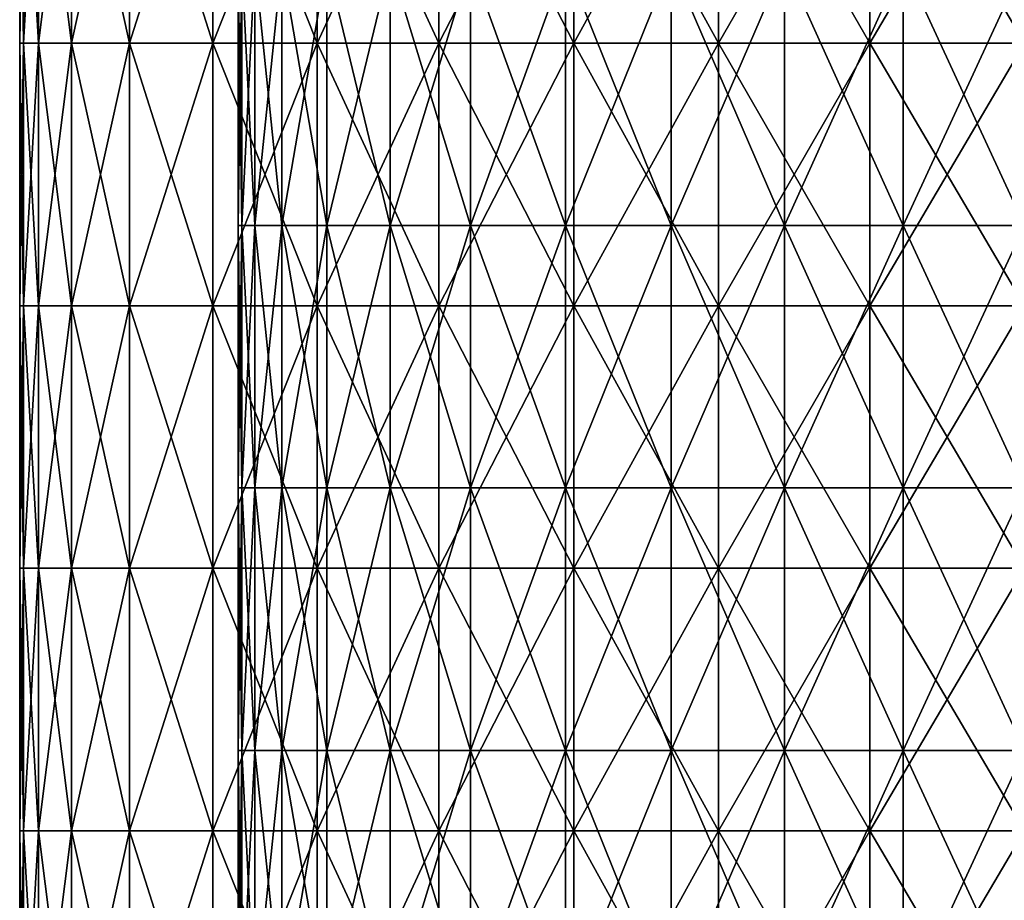
# Model space of a CAD drawing. Units: millimetres. Extents: x -69 to 69, y -134 to 25.
# Drawn here: x -11 to 0, y -95 to -85 of the extents above; entities that cross this region are included whole.
import ezdxf

# ---------------------------------------------------------------- set-up
doc = ezdxf.new("R2010")
doc.units = ezdxf.units.MM
doc.header["$LTSCALE"] = 41.718519
doc.layers.add('105', color=7, linetype='CONTINUOUS')
doc.layers.add('99', color=7, linetype='CONTINUOUS')

msp = doc.modelspace()

# ---------------------------------------------------------------- linework, layer by layer
at = {"layer": '105', "linetype": 'CONTINUOUS'}
for points in [[(-8.954, -84.176, 156.888), (-8.997, -84.176, 158.907), (-8.954, -87.179, 156.888), (-8.954, -84.176, 156.888)], [(-8.997, -84.176, 158.907), (-8.997, -84.176, 160.991), (-8.997, -87.179, 158.907), (-8.997, -84.176, 158.907)], [(-8.954, -87.179, 156.888), (-8.997, -84.176, 158.907), (-8.997, -87.179, 158.907), (-8.954, -87.179, 156.888)], [(-8.997, -84.176, 160.991), (-8.954, -84.176, 163.01), (-8.997, -87.179, 160.991), (-8.997, -84.176, 160.991)], [(-8.997, -87.179, 158.907), (-8.997, -84.176, 160.991), (-8.997, -87.179, 160.991), (-8.997, -87.179, 158.907)], [(-8.997, -87.179, 160.991), (-8.954, -84.176, 163.01), (-8.954, -87.179, 163.01), (-8.997, -87.179, 160.991)], [(-8.805, -84.176, 155.06), (-8.954, -84.176, 156.888), (-8.805, -87.179, 155.06), (-8.805, -84.176, 155.06)], [(-8.805, -87.179, 155.06), (-8.954, -84.176, 156.888), (-8.954, -87.179, 156.888), (-8.805, -87.179, 155.06)], [(-8.954, -84.176, 163.01), (-8.805, -84.176, 164.839), (-8.954, -87.179, 163.01), (-8.954, -84.176, 163.01)], [(-8.954, -87.179, 163.01), (-8.805, -84.176, 164.839), (-8.805, -87.179, 164.839), (-8.954, -87.179, 163.01)], [(-8.496, -84.176, 153.464), (-8.805, -84.176, 155.06), (-8.496, -87.179, 153.464), (-8.496, -84.176, 153.464)], [(-8.496, -87.179, 153.464), (-8.805, -84.176, 155.06), (-8.805, -87.179, 155.06), (-8.496, -87.179, 153.464)], [(-8.805, -84.176, 164.839), (-8.496, -84.176, 166.434), (-8.805, -87.179, 164.839), (-8.805, -84.176, 164.839)], [(-8.805, -87.179, 164.839), (-8.496, -84.176, 166.434), (-8.496, -87.179, 166.434), (-8.805, -87.179, 164.839)], [(-7.982, -84.176, 152.075), (-8.496, -84.176, 153.464), (-7.982, -87.179, 152.075), (-7.982, -84.176, 152.075)], [(-7.982, -87.179, 152.075), (-8.496, -84.176, 153.464), (-8.496, -87.179, 153.464), (-7.982, -87.179, 152.075)], [(-8.496, -84.176, 166.434), (-7.982, -84.176, 167.823), (-8.496, -87.179, 166.434), (-8.496, -84.176, 166.434)], [(-8.496, -87.179, 166.434), (-7.982, -84.176, 167.823), (-7.982, -87.179, 167.823), (-8.496, -87.179, 166.434)], [(-7.257, -84.176, 150.86), (-7.982, -84.176, 152.075), (-7.257, -87.179, 150.86), (-7.257, -84.176, 150.86)], [(-7.257, -87.179, 150.86), (-7.982, -84.176, 152.075), (-7.982, -87.179, 152.075), (-7.257, -87.179, 150.86)], [(-7.982, -84.176, 167.823), (-7.257, -84.176, 169.038), (-7.982, -87.179, 167.823), (-7.982, -84.176, 167.823)], [(-7.982, -87.179, 167.823), (-7.257, -84.176, 169.038), (-7.257, -87.179, 169.038), (-7.982, -87.179, 167.823)], [(-6.337, -84.176, 149.788), (-7.257, -84.176, 150.86), (-6.337, -87.179, 149.788), (-6.337, -84.176, 149.788)], [(-6.337, -87.179, 149.788), (-7.257, -84.176, 150.86), (-7.257, -87.179, 150.86), (-6.337, -87.179, 149.788)], [(-7.257, -84.176, 169.038), (-6.337, -84.176, 170.111), (-7.257, -87.179, 169.038), (-7.257, -84.176, 169.038)], [(-7.257, -87.179, 169.038), (-6.337, -84.176, 170.111), (-6.337, -87.179, 170.111), (-7.257, -87.179, 169.038)], [(-5.252, -84.176, 148.871), (-6.337, -84.176, 149.788), (-5.252, -87.179, 148.871), (-5.252, -84.176, 148.871)], [(-5.252, -87.179, 148.871), (-6.337, -84.176, 149.788), (-6.337, -87.179, 149.788), (-5.252, -87.179, 148.871)], [(-6.337, -84.176, 170.111), (-5.252, -84.176, 171.027), (-6.337, -87.179, 170.111), (-6.337, -84.176, 170.111)], [(-6.337, -87.179, 170.111), (-5.252, -84.176, 171.027), (-5.252, -87.179, 171.027), (-6.337, -87.179, 170.111)], [(-4.044, -84.176, 148.145), (-5.252, -84.176, 148.871), (-4.044, -87.179, 148.145), (-4.044, -84.176, 148.145)], [(-4.044, -87.179, 148.145), (-5.252, -84.176, 148.871), (-5.252, -87.179, 148.871), (-4.044, -87.179, 148.145)], [(-5.252, -84.176, 171.027), (-4.044, -84.176, 171.753), (-5.252, -87.179, 171.027), (-5.252, -84.176, 171.027)], [(-5.252, -87.179, 171.027), (-4.044, -84.176, 171.753), (-4.044, -87.179, 171.753), (-5.252, -87.179, 171.027)], [(-2.744, -84.176, 147.623), (-4.044, -84.176, 148.145), (-2.744, -87.179, 147.623), (-2.744, -84.176, 147.623)], [(-2.744, -87.179, 147.623), (-4.044, -84.176, 148.145), (-4.044, -87.179, 148.145), (-2.744, -87.179, 147.623)], [(-4.044, -84.176, 171.753), (-2.744, -84.176, 172.276), (-4.044, -87.179, 171.753), (-4.044, -84.176, 171.753)], [(-4.044, -87.179, 171.753), (-2.744, -84.176, 172.276), (-2.744, -87.179, 172.276), (-4.044, -87.179, 171.753)], [(-1.386, -84.176, 147.306), (-2.744, -84.176, 147.623), (-1.386, -87.179, 147.306), (-1.386, -84.176, 147.306)], [(-1.386, -87.179, 147.306), (-2.744, -84.176, 147.623), (-2.744, -87.179, 147.623), (-1.386, -87.179, 147.306)], [(-2.744, -84.176, 172.276), (-1.386, -84.176, 172.592), (-2.744, -87.179, 172.276), (-2.744, -84.176, 172.276)], [(-2.744, -87.179, 172.276), (-1.386, -84.176, 172.592), (-1.386, -87.179, 172.592), (-2.744, -87.179, 172.276)], [(-1.386, -84.176, 172.592), (0, -84.176, 172.698), (-1.386, -87.179, 172.592), (-1.386, -84.176, 172.592)], [(0, -84.176, 172.698), (0, -87.179, 172.698), (-1.386, -87.179, 172.592), (0, -84.176, 172.698)], [(0, -84.176, 147.2), (-1.386, -84.176, 147.306), (0, -87.179, 147.2), (0, -84.176, 147.2)], [(0, -87.179, 147.2), (-1.386, -84.176, 147.306), (-1.386, -87.179, 147.306), (0, -87.179, 147.2)], [(-8.954, -87.179, 156.888), (-8.997, -87.179, 158.907), (-8.954, -90.182, 156.888), (-8.954, -87.179, 156.888)], [(-8.997, -87.179, 158.907), (-8.997, -87.179, 160.991), (-8.997, -90.182, 158.907), (-8.997, -87.179, 158.907)], [(-8.954, -90.182, 156.888), (-8.997, -87.179, 158.907), (-8.997, -90.182, 158.907), (-8.954, -90.182, 156.888)], [(-8.997, -87.179, 160.991), (-8.954, -87.179, 163.01), (-8.997, -90.182, 160.991), (-8.997, -87.179, 160.991)], [(-8.997, -90.182, 158.907), (-8.997, -87.179, 160.991), (-8.997, -90.182, 160.991), (-8.997, -90.182, 158.907)], [(-8.997, -90.182, 160.991), (-8.954, -87.179, 163.01), (-8.954, -90.182, 163.01), (-8.997, -90.182, 160.991)], [(-8.805, -87.179, 155.06), (-8.954, -87.179, 156.888), (-8.805, -90.182, 155.06), (-8.805, -87.179, 155.06)], [(-8.805, -90.182, 155.06), (-8.954, -87.179, 156.888), (-8.954, -90.182, 156.888), (-8.805, -90.182, 155.06)], [(-8.954, -87.179, 163.01), (-8.805, -87.179, 164.839), (-8.954, -90.182, 163.01), (-8.954, -87.179, 163.01)], [(-8.954, -90.182, 163.01), (-8.805, -87.179, 164.839), (-8.805, -90.182, 164.839), (-8.954, -90.182, 163.01)], [(-8.496, -87.179, 153.464), (-8.805, -87.179, 155.06), (-8.496, -90.182, 153.464), (-8.496, -87.179, 153.464)], [(-8.496, -90.182, 153.464), (-8.805, -87.179, 155.06), (-8.805, -90.182, 155.06), (-8.496, -90.182, 153.464)], [(-8.805, -87.179, 164.839), (-8.496, -87.179, 166.434), (-8.805, -90.182, 164.839), (-8.805, -87.179, 164.839)], [(-8.805, -90.182, 164.839), (-8.496, -87.179, 166.434), (-8.496, -90.182, 166.434), (-8.805, -90.182, 164.839)], [(-7.982, -87.179, 152.075), (-8.496, -87.179, 153.464), (-7.982, -90.182, 152.075), (-7.982, -87.179, 152.075)], [(-7.982, -90.182, 152.075), (-8.496, -87.179, 153.464), (-8.496, -90.182, 153.464), (-7.982, -90.182, 152.075)], [(-8.496, -87.179, 166.434), (-7.982, -87.179, 167.823), (-8.496, -90.182, 166.434), (-8.496, -87.179, 166.434)], [(-8.496, -90.182, 166.434), (-7.982, -87.179, 167.823), (-7.982, -90.182, 167.823), (-8.496, -90.182, 166.434)], [(-7.257, -87.179, 150.86), (-7.982, -87.179, 152.075), (-7.257, -90.182, 150.86), (-7.257, -87.179, 150.86)], [(-7.257, -90.182, 150.86), (-7.982, -87.179, 152.075), (-7.982, -90.182, 152.075), (-7.257, -90.182, 150.86)], [(-7.982, -87.179, 167.823), (-7.257, -87.179, 169.038), (-7.982, -90.182, 167.823), (-7.982, -87.179, 167.823)], [(-7.982, -90.182, 167.823), (-7.257, -87.179, 169.038), (-7.257, -90.182, 169.038), (-7.982, -90.182, 167.823)], [(-6.337, -87.179, 149.788), (-7.257, -87.179, 150.86), (-6.337, -90.182, 149.787), (-6.337, -87.179, 149.788)], [(-6.337, -90.182, 149.787), (-7.257, -87.179, 150.86), (-7.257, -90.182, 150.86), (-6.337, -90.182, 149.787)], [(-7.257, -87.179, 169.038), (-6.337, -87.179, 170.111), (-7.257, -90.182, 169.038), (-7.257, -87.179, 169.038)], [(-7.257, -90.182, 169.038), (-6.337, -87.179, 170.111), (-6.337, -90.182, 170.111), (-7.257, -90.182, 169.038)], [(-5.252, -87.179, 148.871), (-6.337, -87.179, 149.788), (-5.252, -90.182, 148.871), (-5.252, -87.179, 148.871)], [(-5.252, -90.182, 148.871), (-6.337, -87.179, 149.788), (-6.337, -90.182, 149.787), (-5.252, -90.182, 148.871)], [(-6.337, -87.179, 170.111), (-5.252, -87.179, 171.027), (-6.337, -90.182, 170.111), (-6.337, -87.179, 170.111)], [(-6.337, -90.182, 170.111), (-5.252, -87.179, 171.027), (-5.252, -90.182, 171.027), (-6.337, -90.182, 170.111)], [(-4.044, -87.179, 148.145), (-5.252, -87.179, 148.871), (-4.044, -90.182, 148.145), (-4.044, -87.179, 148.145)], [(-4.044, -90.182, 148.145), (-5.252, -87.179, 148.871), (-5.252, -90.182, 148.871), (-4.044, -90.182, 148.145)], [(-5.252, -87.179, 171.027), (-4.044, -87.179, 171.753), (-5.252, -90.182, 171.027), (-5.252, -87.179, 171.027)], [(-5.252, -90.182, 171.027), (-4.044, -87.179, 171.753), (-4.044, -90.182, 171.753), (-5.252, -90.182, 171.027)], [(-2.744, -87.179, 147.623), (-4.044, -87.179, 148.145), (-2.744, -90.182, 147.623), (-2.744, -87.179, 147.623)], [(-2.744, -90.182, 147.623), (-4.044, -87.179, 148.145), (-4.044, -90.182, 148.145), (-2.744, -90.182, 147.623)], [(-4.044, -87.179, 171.753), (-2.744, -87.179, 172.276), (-4.044, -90.182, 171.753), (-4.044, -87.179, 171.753)], [(-4.044, -90.182, 171.753), (-2.744, -87.179, 172.276), (-2.744, -90.182, 172.276), (-4.044, -90.182, 171.753)], [(-1.386, -87.179, 147.306), (-2.744, -87.179, 147.623), (-1.386, -90.182, 147.306), (-1.386, -87.179, 147.306)], [(-1.386, -90.182, 147.306), (-2.744, -87.179, 147.623), (-2.744, -90.182, 147.623), (-1.386, -90.182, 147.306)], [(-2.744, -87.179, 172.276), (-1.386, -87.179, 172.592), (-2.744, -90.182, 172.276), (-2.744, -87.179, 172.276)], [(-2.744, -90.182, 172.276), (-1.386, -87.179, 172.592), (-1.386, -90.182, 172.592), (-2.744, -90.182, 172.276)], [(-1.386, -87.179, 172.592), (0, -87.179, 172.698), (-1.386, -90.182, 172.592), (-1.386, -87.179, 172.592)], [(0, -87.179, 172.698), (0, -90.182, 172.698), (-1.386, -90.182, 172.592), (0, -87.179, 172.698)], [(0, -87.179, 147.2), (-1.386, -87.179, 147.306), (0, -90.182, 147.2), (0, -87.179, 147.2)], [(0, -90.182, 147.2), (-1.386, -87.179, 147.306), (-1.386, -90.182, 147.306), (0, -90.182, 147.2)], [(-8.954, -90.182, 156.888), (-8.997, -90.182, 158.907), (-8.954, -93.185, 156.888), (-8.954, -90.182, 156.888)], [(-8.997, -90.182, 158.907), (-8.997, -90.182, 160.991), (-8.997, -93.185, 158.907), (-8.997, -90.182, 158.907)], [(-8.954, -93.185, 156.888), (-8.997, -90.182, 158.907), (-8.997, -93.185, 158.907), (-8.954, -93.185, 156.888)], [(-8.997, -90.182, 160.991), (-8.954, -90.182, 163.01), (-8.997, -93.185, 160.991), (-8.997, -90.182, 160.991)], [(-8.997, -93.185, 158.907), (-8.997, -90.182, 160.991), (-8.997, -93.185, 160.991), (-8.997, -93.185, 158.907)], [(-8.997, -93.185, 160.991), (-8.954, -90.182, 163.01), (-8.954, -93.185, 163.01), (-8.997, -93.185, 160.991)], [(-8.805, -90.182, 155.06), (-8.954, -90.182, 156.888), (-8.805, -93.185, 155.06), (-8.805, -90.182, 155.06)], [(-8.805, -93.185, 155.06), (-8.954, -90.182, 156.888), (-8.954, -93.185, 156.888), (-8.805, -93.185, 155.06)], [(-8.954, -90.182, 163.01), (-8.805, -90.182, 164.839), (-8.954, -93.185, 163.01), (-8.954, -90.182, 163.01)], [(-8.954, -93.185, 163.01), (-8.805, -90.182, 164.839), (-8.805, -93.185, 164.838), (-8.954, -93.185, 163.01)], [(-8.496, -90.182, 153.464), (-8.805, -90.182, 155.06), (-8.496, -93.185, 153.464), (-8.496, -90.182, 153.464)], [(-8.496, -93.185, 153.464), (-8.805, -90.182, 155.06), (-8.805, -93.185, 155.06), (-8.496, -93.185, 153.464)], [(-8.805, -90.182, 164.839), (-8.496, -90.182, 166.434), (-8.805, -93.185, 164.838), (-8.805, -90.182, 164.839)], [(-8.805, -93.185, 164.838), (-8.496, -90.182, 166.434), (-8.496, -93.185, 166.434), (-8.805, -93.185, 164.838)], [(-7.982, -90.182, 152.075), (-8.496, -90.182, 153.464), (-7.982, -93.185, 152.075), (-7.982, -90.182, 152.075)], [(-7.982, -93.185, 152.075), (-8.496, -90.182, 153.464), (-8.496, -93.185, 153.464), (-7.982, -93.185, 152.075)], [(-8.496, -90.182, 166.434), (-7.982, -90.182, 167.823), (-8.496, -93.185, 166.434), (-8.496, -90.182, 166.434)], [(-8.496, -93.185, 166.434), (-7.982, -90.182, 167.823), (-7.982, -93.185, 167.823), (-8.496, -93.185, 166.434)], [(-7.257, -90.182, 150.86), (-7.982, -90.182, 152.075), (-7.257, -93.185, 150.86), (-7.257, -90.182, 150.86)], [(-7.257, -93.185, 150.86), (-7.982, -90.182, 152.075), (-7.982, -93.185, 152.075), (-7.257, -93.185, 150.86)], [(-7.982, -90.182, 167.823), (-7.257, -90.182, 169.038), (-7.982, -93.185, 167.823), (-7.982, -90.182, 167.823)], [(-7.982, -93.185, 167.823), (-7.257, -90.182, 169.038), (-7.257, -93.185, 169.038), (-7.982, -93.185, 167.823)], [(-6.337, -90.182, 149.787), (-7.257, -90.182, 150.86), (-6.337, -93.185, 149.787), (-6.337, -90.182, 149.787)], [(-6.337, -93.185, 149.787), (-7.257, -90.182, 150.86), (-7.257, -93.185, 150.86), (-6.337, -93.185, 149.787)], [(-7.257, -90.182, 169.038), (-6.337, -90.182, 170.111), (-7.257, -93.185, 169.038), (-7.257, -90.182, 169.038)], [(-7.257, -93.185, 169.038), (-6.337, -90.182, 170.111), (-6.337, -93.185, 170.111), (-7.257, -93.185, 169.038)], [(-5.252, -90.182, 148.871), (-6.337, -90.182, 149.787), (-5.252, -93.185, 148.871), (-5.252, -90.182, 148.871)], [(-5.252, -93.185, 148.871), (-6.337, -90.182, 149.787), (-6.337, -93.185, 149.787), (-5.252, -93.185, 148.871)], [(-6.337, -90.182, 170.111), (-5.252, -90.182, 171.027), (-6.337, -93.185, 170.111), (-6.337, -90.182, 170.111)], [(-6.337, -93.185, 170.111), (-5.252, -90.182, 171.027), (-5.252, -93.185, 171.027), (-6.337, -93.185, 170.111)], [(-4.044, -90.182, 148.145), (-5.252, -90.182, 148.871), (-4.044, -93.185, 148.145), (-4.044, -90.182, 148.145)], [(-4.044, -93.185, 148.145), (-5.252, -90.182, 148.871), (-5.252, -93.185, 148.871), (-4.044, -93.185, 148.145)], [(-5.252, -90.182, 171.027), (-4.044, -90.182, 171.753), (-5.252, -93.185, 171.027), (-5.252, -90.182, 171.027)], [(-5.252, -93.185, 171.027), (-4.044, -90.182, 171.753), (-4.044, -93.185, 171.753), (-5.252, -93.185, 171.027)], [(-2.744, -90.182, 147.623), (-4.044, -90.182, 148.145), (-2.744, -93.185, 147.622), (-2.744, -90.182, 147.623)], [(-2.744, -93.185, 147.622), (-4.044, -90.182, 148.145), (-4.044, -93.185, 148.145), (-2.744, -93.185, 147.622)], [(-4.044, -90.182, 171.753), (-2.744, -90.182, 172.276), (-4.044, -93.185, 171.753), (-4.044, -90.182, 171.753)], [(-4.044, -93.185, 171.753), (-2.744, -90.182, 172.276), (-2.744, -93.185, 172.276), (-4.044, -93.185, 171.753)], [(-1.386, -90.182, 147.306), (-2.744, -90.182, 147.623), (-1.386, -93.185, 147.306), (-1.386, -90.182, 147.306)], [(-1.386, -93.185, 147.306), (-2.744, -90.182, 147.623), (-2.744, -93.185, 147.622), (-1.386, -93.185, 147.306)], [(-2.744, -90.182, 172.276), (-1.386, -90.182, 172.592), (-2.744, -93.185, 172.276), (-2.744, -90.182, 172.276)], [(-2.744, -93.185, 172.276), (-1.386, -90.182, 172.592), (-1.386, -93.185, 172.592), (-2.744, -93.185, 172.276)], [(-1.386, -90.182, 172.592), (0, -90.182, 172.698), (-1.386, -93.185, 172.592), (-1.386, -90.182, 172.592)], [(0, -90.182, 172.698), (0, -93.185, 172.698), (-1.386, -93.185, 172.592), (0, -90.182, 172.698)], [(0, -90.182, 147.2), (-1.386, -90.182, 147.306), (0, -93.185, 147.2), (0, -90.182, 147.2)], [(0, -93.185, 147.2), (-1.386, -90.182, 147.306), (-1.386, -93.185, 147.306), (0, -93.185, 147.2)], [(-8.954, -93.185, 156.888), (-8.997, -93.185, 158.907), (-8.954, -96.188, 156.888), (-8.954, -93.185, 156.888)], [(-8.997, -93.185, 158.907), (-8.997, -93.185, 160.991), (-8.997, -96.188, 158.907), (-8.997, -93.185, 158.907)], [(-8.954, -96.188, 156.888), (-8.997, -93.185, 158.907), (-8.997, -96.188, 158.907), (-8.954, -96.188, 156.888)], [(-8.997, -93.185, 160.991), (-8.954, -93.185, 163.01), (-8.997, -96.188, 160.991), (-8.997, -93.185, 160.991)], [(-8.997, -96.188, 158.907), (-8.997, -93.185, 160.991), (-8.997, -96.188, 160.991), (-8.997, -96.188, 158.907)], [(-8.997, -96.188, 160.991), (-8.954, -93.185, 163.01), (-8.954, -96.188, 163.01), (-8.997, -96.188, 160.991)], [(-8.805, -93.185, 155.06), (-8.954, -93.185, 156.888), (-8.805, -96.188, 155.06), (-8.805, -93.185, 155.06)], [(-8.805, -96.188, 155.06), (-8.954, -93.185, 156.888), (-8.954, -96.188, 156.888), (-8.805, -96.188, 155.06)], [(-8.954, -93.185, 163.01), (-8.805, -93.185, 164.838), (-8.954, -96.188, 163.01), (-8.954, -93.185, 163.01)], [(-8.954, -96.188, 163.01), (-8.805, -93.185, 164.838), (-8.805, -96.188, 164.838), (-8.954, -96.188, 163.01)], [(-8.496, -93.185, 153.464), (-8.805, -93.185, 155.06), (-8.496, -96.188, 153.464), (-8.496, -93.185, 153.464)], [(-8.496, -96.188, 153.464), (-8.805, -93.185, 155.06), (-8.805, -96.188, 155.06), (-8.496, -96.188, 153.464)], [(-8.805, -93.185, 164.838), (-8.496, -93.185, 166.434), (-8.805, -96.188, 164.838), (-8.805, -93.185, 164.838)], [(-8.805, -96.188, 164.838), (-8.496, -93.185, 166.434), (-8.496, -96.188, 166.434), (-8.805, -96.188, 164.838)], [(-7.982, -93.185, 152.075), (-8.496, -93.185, 153.464), (-7.982, -96.188, 152.075), (-7.982, -93.185, 152.075)], [(-7.982, -96.188, 152.075), (-8.496, -93.185, 153.464), (-8.496, -96.188, 153.464), (-7.982, -96.188, 152.075)], [(-8.496, -93.185, 166.434), (-7.982, -93.185, 167.823), (-8.496, -96.188, 166.434), (-8.496, -93.185, 166.434)], [(-8.496, -96.188, 166.434), (-7.982, -93.185, 167.823), (-7.982, -96.188, 167.823), (-8.496, -96.188, 166.434)], [(-7.257, -93.185, 150.86), (-7.982, -93.185, 152.075), (-7.257, -96.188, 150.86), (-7.257, -93.185, 150.86)], [(-7.257, -96.188, 150.86), (-7.982, -93.185, 152.075), (-7.982, -96.188, 152.075), (-7.257, -96.188, 150.86)], [(-7.982, -93.185, 167.823), (-7.257, -93.185, 169.038), (-7.982, -96.188, 167.823), (-7.982, -93.185, 167.823)], [(-7.982, -96.188, 167.823), (-7.257, -93.185, 169.038), (-7.257, -96.188, 169.038), (-7.982, -96.188, 167.823)], [(-6.337, -93.185, 149.787), (-7.257, -93.185, 150.86), (-6.337, -96.188, 149.787), (-6.337, -93.185, 149.787)], [(-6.337, -96.188, 149.787), (-7.257, -93.185, 150.86), (-7.257, -96.188, 150.86), (-6.337, -96.188, 149.787)], [(-7.257, -93.185, 169.038), (-6.337, -93.185, 170.111), (-7.257, -96.188, 169.038), (-7.257, -93.185, 169.038)], [(-7.257, -96.188, 169.038), (-6.337, -93.185, 170.111), (-6.337, -96.188, 170.111), (-7.257, -96.188, 169.038)], [(-5.252, -93.185, 148.871), (-6.337, -93.185, 149.787), (-5.252, -96.188, 148.871), (-5.252, -93.185, 148.871)], [(-5.252, -96.188, 148.871), (-6.337, -93.185, 149.787), (-6.337, -96.188, 149.787), (-5.252, -96.188, 148.871)], [(-6.337, -93.185, 170.111), (-5.252, -93.185, 171.027), (-6.337, -96.188, 170.111), (-6.337, -93.185, 170.111)], [(-6.337, -96.188, 170.111), (-5.252, -93.185, 171.027), (-5.252, -96.188, 171.027), (-6.337, -96.188, 170.111)], [(-4.044, -93.185, 148.145), (-5.252, -93.185, 148.871), (-4.044, -96.188, 148.145), (-4.044, -93.185, 148.145)], [(-4.044, -96.188, 148.145), (-5.252, -93.185, 148.871), (-5.252, -96.188, 148.871), (-4.044, -96.188, 148.145)], [(-5.252, -93.185, 171.027), (-4.044, -93.185, 171.753), (-5.252, -96.188, 171.027), (-5.252, -93.185, 171.027)], [(-5.252, -96.188, 171.027), (-4.044, -93.185, 171.753), (-4.044, -96.188, 171.753), (-5.252, -96.188, 171.027)], [(-2.744, -93.185, 147.622), (-4.044, -93.185, 148.145), (-2.744, -96.188, 147.622), (-2.744, -93.185, 147.622)], [(-2.744, -96.188, 147.622), (-4.044, -93.185, 148.145), (-4.044, -96.188, 148.145), (-2.744, -96.188, 147.622)], [(-4.044, -93.185, 171.753), (-2.744, -93.185, 172.276), (-4.044, -96.188, 171.753), (-4.044, -93.185, 171.753)], [(-4.044, -96.188, 171.753), (-2.744, -93.185, 172.276), (-2.744, -96.188, 172.276), (-4.044, -96.188, 171.753)], [(-1.386, -93.185, 147.306), (-2.744, -93.185, 147.622), (-1.386, -96.188, 147.306), (-1.386, -93.185, 147.306)], [(-1.386, -96.188, 147.306), (-2.744, -93.185, 147.622), (-2.744, -96.188, 147.622), (-1.386, -96.188, 147.306)], [(-2.744, -93.185, 172.276), (-1.386, -93.185, 172.592), (-2.744, -96.188, 172.276), (-2.744, -93.185, 172.276)], [(-2.744, -96.188, 172.276), (-1.386, -93.185, 172.592), (-1.386, -96.188, 172.592), (-2.744, -96.188, 172.276)], [(-1.386, -93.185, 172.592), (0, -93.185, 172.698), (-1.386, -96.188, 172.592), (-1.386, -93.185, 172.592)], [(0, -93.185, 172.698), (0, -96.188, 172.698), (-1.386, -96.188, 172.592), (0, -93.185, 172.698)], [(0, -93.185, 147.2), (-1.386, -93.185, 147.306), (0, -96.188, 147.2), (0, -93.185, 147.2)], [(0, -96.188, 147.2), (-1.386, -93.185, 147.306), (-1.386, -96.188, 147.306), (0, -96.188, 147.2)]]:
    msp.add_3dface(points, dxfattribs=at)
at = {"layer": '99', "linetype": 'CONTINUOUS'}
for points in [[(-11.453, -85.094, 156.774), (-11.498, -85.094, 158.884), (-11.453, -82.091, 156.774), (-11.453, -85.094, 156.774)], [(-11.498, -85.094, 158.884), (-11.498, -85.094, 161.015), (-11.498, -82.091, 158.884), (-11.498, -85.094, 158.884)], [(-11.453, -82.091, 156.774), (-11.498, -85.094, 158.884), (-11.498, -82.091, 158.884), (-11.453, -82.091, 156.774)], [(-11.498, -85.094, 161.015), (-11.453, -85.094, 163.125), (-11.498, -82.091, 161.015), (-11.498, -85.094, 161.015)], [(-11.498, -82.091, 158.884), (-11.498, -85.094, 161.015), (-11.498, -82.091, 161.015), (-11.498, -82.091, 158.884)], [(-11.498, -82.091, 161.015), (-11.453, -85.094, 163.125), (-11.453, -82.091, 163.125), (-11.498, -82.091, 161.015)], [(-11.283, -85.094, 154.73), (-11.453, -85.094, 156.774), (-11.283, -82.091, 154.73), (-11.283, -85.094, 154.73)], [(-11.283, -82.091, 154.73), (-11.453, -85.094, 156.774), (-11.453, -82.091, 156.774), (-11.283, -82.091, 154.73)], [(-11.453, -85.094, 163.125), (-11.283, -85.094, 165.169), (-11.453, -82.091, 163.125), (-11.453, -85.094, 163.125)], [(-11.453, -82.091, 163.125), (-11.283, -85.094, 165.169), (-11.283, -82.091, 165.169), (-11.453, -82.091, 163.125)], [(-10.904, -85.094, 152.794), (-11.283, -85.094, 154.73), (-10.904, -82.091, 152.794), (-10.904, -85.094, 152.794)], [(-10.904, -82.091, 152.794), (-11.283, -85.094, 154.73), (-11.283, -82.091, 154.73), (-10.904, -82.091, 152.794)], [(-11.283, -85.094, 165.169), (-10.904, -85.094, 167.105), (-11.283, -82.091, 165.169), (-11.283, -85.094, 165.169)], [(-11.283, -82.091, 165.169), (-10.904, -85.094, 167.105), (-10.904, -82.091, 167.105), (-11.283, -82.091, 165.169)], [(-10.241, -85.094, 151.009), (-10.904, -85.094, 152.794), (-10.241, -82.091, 151.009), (-10.241, -85.094, 151.009)], [(-10.241, -82.091, 151.009), (-10.904, -85.094, 152.794), (-10.904, -82.091, 152.794), (-10.241, -82.091, 151.009)], [(-10.904, -85.094, 167.105), (-10.241, -85.094, 168.889), (-10.904, -82.091, 167.105), (-10.904, -85.094, 167.105)], [(-10.904, -82.091, 167.105), (-10.241, -85.094, 168.889), (-10.241, -82.091, 168.889), (-10.904, -82.091, 167.105)], [(-9.289, -85.094, 149.406), (-10.241, -85.094, 151.009), (-9.289, -82.091, 149.406), (-9.289, -85.094, 149.406)], [(-9.289, -82.091, 149.406), (-10.241, -85.094, 151.009), (-10.241, -82.091, 151.009), (-9.289, -82.091, 149.406)], [(-10.241, -85.094, 168.889), (-9.289, -85.094, 170.493), (-10.241, -82.091, 168.889), (-10.241, -85.094, 168.889)], [(-10.241, -82.091, 168.889), (-9.289, -85.094, 170.493), (-9.289, -82.091, 170.493), (-10.241, -82.091, 168.889)], [(-8.095, -85.094, 148.007), (-9.289, -85.094, 149.406), (-8.095, -82.091, 148.007), (-8.095, -85.094, 148.007)], [(-8.095, -82.091, 148.007), (-9.289, -85.094, 149.406), (-9.289, -82.091, 149.406), (-8.095, -82.091, 148.007)], [(-9.289, -85.094, 170.493), (-8.095, -85.094, 171.892), (-9.289, -82.091, 170.493), (-9.289, -85.094, 170.493)], [(-9.289, -82.091, 170.493), (-8.095, -85.094, 171.892), (-8.095, -82.091, 171.892), (-9.289, -82.091, 170.493)], [(-6.703, -85.094, 146.834), (-8.095, -85.094, 148.007), (-6.703, -82.091, 146.834), (-6.703, -85.094, 146.834)], [(-6.703, -82.091, 146.834), (-8.095, -85.094, 148.007), (-8.095, -82.091, 148.007), (-6.703, -82.091, 146.834)], [(-8.095, -85.094, 171.892), (-6.703, -85.094, 173.064), (-8.095, -82.091, 171.892), (-8.095, -85.094, 171.892)], [(-8.095, -82.091, 171.892), (-6.703, -85.094, 173.064), (-6.703, -82.091, 173.064), (-8.095, -82.091, 171.892)], [(-5.158, -85.094, 145.909), (-6.703, -85.094, 146.834), (-5.158, -82.091, 145.909), (-5.158, -85.094, 145.909)], [(-5.158, -82.091, 145.909), (-6.703, -85.094, 146.834), (-6.703, -82.091, 146.834), (-5.158, -82.091, 145.909)], [(-6.703, -85.094, 173.064), (-5.158, -85.094, 173.989), (-6.703, -82.091, 173.064), (-6.703, -85.094, 173.064)], [(-6.703, -82.091, 173.064), (-5.158, -85.094, 173.989), (-5.158, -82.091, 173.989), (-6.703, -82.091, 173.064)], [(-3.501, -85.094, 145.241), (-5.158, -85.094, 145.909), (-3.501, -82.091, 145.241), (-3.501, -85.094, 145.241)], [(-3.501, -82.091, 145.241), (-5.158, -85.094, 145.909), (-5.158, -82.091, 145.909), (-3.501, -82.091, 145.241)], [(-5.158, -85.094, 173.989), (-3.501, -85.094, 174.657), (-5.158, -82.091, 173.989), (-5.158, -85.094, 173.989)], [(-5.158, -82.091, 173.989), (-3.501, -85.094, 174.657), (-3.501, -82.091, 174.657), (-5.158, -82.091, 173.989)], [(-1.769, -85.094, 144.836), (-3.501, -85.094, 145.241), (-1.769, -82.091, 144.836), (-1.769, -85.094, 144.836)], [(-1.769, -82.091, 144.836), (-3.501, -85.094, 145.241), (-3.501, -82.091, 145.241), (-1.769, -82.091, 144.836)], [(-3.501, -85.094, 174.657), (-1.769, -85.094, 175.062), (-3.501, -82.091, 174.657), (-3.501, -85.094, 174.657)], [(-3.501, -82.091, 174.657), (-1.769, -85.094, 175.062), (-1.769, -82.091, 175.062), (-3.501, -82.091, 174.657)], [(0, -85.094, 144.7), (-1.769, -85.094, 144.836), (0, -82.091, 144.7), (0, -85.094, 144.7)], [(0, -82.091, 144.7), (-1.769, -85.094, 144.836), (-1.769, -82.091, 144.836), (0, -82.091, 144.7)], [(-1.769, -85.094, 175.062), (0, -85.094, 175.198), (-1.769, -82.091, 175.062), (-1.769, -85.094, 175.062)], [(-1.769, -82.091, 175.062), (0, -85.094, 175.198), (0, -82.091, 175.198), (-1.769, -82.091, 175.062)], [(-11.453, -88.097, 156.774), (-11.498, -88.097, 158.884), (-11.453, -85.094, 156.774), (-11.453, -88.097, 156.774)], [(-11.498, -88.097, 158.884), (-11.498, -88.097, 161.015), (-11.498, -85.094, 158.884), (-11.498, -88.097, 158.884)], [(-11.453, -85.094, 156.774), (-11.498, -88.097, 158.884), (-11.498, -85.094, 158.884), (-11.453, -85.094, 156.774)], [(-11.498, -88.097, 161.015), (-11.453, -88.097, 163.125), (-11.498, -85.094, 161.015), (-11.498, -88.097, 161.015)], [(-11.498, -85.094, 158.884), (-11.498, -88.097, 161.015), (-11.498, -85.094, 161.015), (-11.498, -85.094, 158.884)], [(-11.498, -85.094, 161.015), (-11.453, -88.097, 163.125), (-11.453, -85.094, 163.125), (-11.498, -85.094, 161.015)], [(-11.283, -88.097, 154.73), (-11.453, -88.097, 156.774), (-11.283, -85.094, 154.73), (-11.283, -88.097, 154.73)], [(-11.283, -85.094, 154.73), (-11.453, -88.097, 156.774), (-11.453, -85.094, 156.774), (-11.283, -85.094, 154.73)], [(-11.453, -88.097, 163.125), (-11.283, -88.097, 165.169), (-11.453, -85.094, 163.125), (-11.453, -88.097, 163.125)], [(-11.453, -85.094, 163.125), (-11.283, -88.097, 165.169), (-11.283, -85.094, 165.169), (-11.453, -85.094, 163.125)], [(-10.904, -88.097, 152.794), (-11.283, -88.097, 154.73), (-10.904, -85.094, 152.794), (-10.904, -88.097, 152.794)], [(-10.904, -85.094, 152.794), (-11.283, -88.097, 154.73), (-11.283, -85.094, 154.73), (-10.904, -85.094, 152.794)], [(-11.283, -88.097, 165.169), (-10.904, -88.097, 167.105), (-11.283, -85.094, 165.169), (-11.283, -88.097, 165.169)], [(-11.283, -85.094, 165.169), (-10.904, -88.097, 167.105), (-10.904, -85.094, 167.105), (-11.283, -85.094, 165.169)], [(-10.241, -88.097, 151.009), (-10.904, -88.097, 152.794), (-10.241, -85.094, 151.009), (-10.241, -88.097, 151.009)], [(-10.241, -85.094, 151.009), (-10.904, -88.097, 152.794), (-10.904, -85.094, 152.794), (-10.241, -85.094, 151.009)], [(-10.904, -88.097, 167.105), (-10.241, -88.097, 168.889), (-10.904, -85.094, 167.105), (-10.904, -88.097, 167.105)], [(-10.904, -85.094, 167.105), (-10.241, -88.097, 168.889), (-10.241, -85.094, 168.889), (-10.904, -85.094, 167.105)], [(-9.289, -88.097, 149.406), (-10.241, -88.097, 151.009), (-9.289, -85.094, 149.406), (-9.289, -88.097, 149.406)], [(-9.289, -85.094, 149.406), (-10.241, -88.097, 151.009), (-10.241, -85.094, 151.009), (-9.289, -85.094, 149.406)], [(-10.241, -88.097, 168.889), (-9.289, -88.097, 170.493), (-10.241, -85.094, 168.889), (-10.241, -88.097, 168.889)], [(-10.241, -85.094, 168.889), (-9.289, -88.097, 170.493), (-9.289, -85.094, 170.493), (-10.241, -85.094, 168.889)], [(-8.095, -88.097, 148.007), (-9.289, -88.097, 149.406), (-8.095, -85.094, 148.007), (-8.095, -88.097, 148.007)], [(-8.095, -85.094, 148.007), (-9.289, -88.097, 149.406), (-9.289, -85.094, 149.406), (-8.095, -85.094, 148.007)], [(-9.289, -88.097, 170.493), (-8.095, -88.097, 171.892), (-9.289, -85.094, 170.493), (-9.289, -88.097, 170.493)], [(-9.289, -85.094, 170.493), (-8.095, -88.097, 171.892), (-8.095, -85.094, 171.892), (-9.289, -85.094, 170.493)], [(-6.703, -88.097, 146.834), (-8.095, -88.097, 148.007), (-6.703, -85.094, 146.834), (-6.703, -88.097, 146.834)], [(-6.703, -85.094, 146.834), (-8.095, -88.097, 148.007), (-8.095, -85.094, 148.007), (-6.703, -85.094, 146.834)], [(-8.095, -88.097, 171.892), (-6.703, -88.097, 173.064), (-8.095, -85.094, 171.892), (-8.095, -88.097, 171.892)], [(-8.095, -85.094, 171.892), (-6.703, -88.097, 173.064), (-6.703, -85.094, 173.064), (-8.095, -85.094, 171.892)], [(-5.158, -88.097, 145.909), (-6.703, -88.097, 146.834), (-5.158, -85.094, 145.909), (-5.158, -88.097, 145.909)], [(-5.158, -85.094, 145.909), (-6.703, -88.097, 146.834), (-6.703, -85.094, 146.834), (-5.158, -85.094, 145.909)], [(-6.703, -88.097, 173.064), (-5.158, -88.097, 173.989), (-6.703, -85.094, 173.064), (-6.703, -88.097, 173.064)], [(-6.703, -85.094, 173.064), (-5.158, -88.097, 173.989), (-5.158, -85.094, 173.989), (-6.703, -85.094, 173.064)], [(-3.501, -88.097, 145.241), (-5.158, -88.097, 145.909), (-3.501, -85.094, 145.241), (-3.501, -88.097, 145.241)], [(-3.501, -85.094, 145.241), (-5.158, -88.097, 145.909), (-5.158, -85.094, 145.909), (-3.501, -85.094, 145.241)], [(-5.158, -88.097, 173.989), (-3.501, -88.097, 174.657), (-5.158, -85.094, 173.989), (-5.158, -88.097, 173.989)], [(-5.158, -85.094, 173.989), (-3.501, -88.097, 174.657), (-3.501, -85.094, 174.657), (-5.158, -85.094, 173.989)], [(-1.769, -88.097, 144.836), (-3.501, -88.097, 145.241), (-1.769, -85.094, 144.836), (-1.769, -88.097, 144.836)], [(-1.769, -85.094, 144.836), (-3.501, -88.097, 145.241), (-3.501, -85.094, 145.241), (-1.769, -85.094, 144.836)], [(-3.501, -88.097, 174.657), (-1.769, -88.097, 175.062), (-3.501, -85.094, 174.657), (-3.501, -88.097, 174.657)], [(-3.501, -85.094, 174.657), (-1.769, -88.097, 175.062), (-1.769, -85.094, 175.062), (-3.501, -85.094, 174.657)], [(0, -88.097, 144.7), (-1.769, -88.097, 144.836), (0, -85.094, 144.7), (0, -88.097, 144.7)], [(0, -85.094, 144.7), (-1.769, -88.097, 144.836), (-1.769, -85.094, 144.836), (0, -85.094, 144.7)], [(-1.769, -88.097, 175.062), (0, -88.097, 175.198), (-1.769, -85.094, 175.062), (-1.769, -88.097, 175.062)], [(-1.769, -85.094, 175.062), (0, -88.097, 175.198), (0, -85.094, 175.198), (-1.769, -85.094, 175.062)], [(-11.453, -91.1, 156.774), (-11.498, -91.1, 158.884), (-11.453, -88.097, 156.774), (-11.453, -91.1, 156.774)], [(-11.498, -91.1, 158.884), (-11.498, -91.1, 161.015), (-11.498, -88.097, 158.884), (-11.498, -91.1, 158.884)], [(-11.453, -88.097, 156.774), (-11.498, -91.1, 158.884), (-11.498, -88.097, 158.884), (-11.453, -88.097, 156.774)], [(-11.498, -91.1, 161.015), (-11.453, -91.1, 163.125), (-11.498, -88.097, 161.015), (-11.498, -91.1, 161.015)], [(-11.498, -88.097, 158.884), (-11.498, -91.1, 161.015), (-11.498, -88.097, 161.015), (-11.498, -88.097, 158.884)], [(-11.498, -88.097, 161.015), (-11.453, -91.1, 163.125), (-11.453, -88.097, 163.125), (-11.498, -88.097, 161.015)], [(-11.283, -91.1, 154.73), (-11.453, -91.1, 156.774), (-11.283, -88.097, 154.73), (-11.283, -91.1, 154.73)], [(-11.283, -88.097, 154.73), (-11.453, -91.1, 156.774), (-11.453, -88.097, 156.774), (-11.283, -88.097, 154.73)], [(-11.453, -91.1, 163.125), (-11.283, -91.1, 165.169), (-11.453, -88.097, 163.125), (-11.453, -91.1, 163.125)], [(-11.453, -88.097, 163.125), (-11.283, -91.1, 165.169), (-11.283, -88.097, 165.169), (-11.453, -88.097, 163.125)], [(-10.904, -91.1, 152.794), (-11.283, -91.1, 154.73), (-10.904, -88.097, 152.794), (-10.904, -91.1, 152.794)], [(-10.904, -88.097, 152.794), (-11.283, -91.1, 154.73), (-11.283, -88.097, 154.73), (-10.904, -88.097, 152.794)], [(-11.283, -91.1, 165.169), (-10.904, -91.1, 167.105), (-11.283, -88.097, 165.169), (-11.283, -91.1, 165.169)], [(-11.283, -88.097, 165.169), (-10.904, -91.1, 167.105), (-10.904, -88.097, 167.105), (-11.283, -88.097, 165.169)], [(-10.241, -91.1, 151.009), (-10.904, -91.1, 152.794), (-10.241, -88.097, 151.009), (-10.241, -91.1, 151.009)], [(-10.241, -88.097, 151.009), (-10.904, -91.1, 152.794), (-10.904, -88.097, 152.794), (-10.241, -88.097, 151.009)], [(-10.904, -91.1, 167.105), (-10.241, -91.1, 168.889), (-10.904, -88.097, 167.105), (-10.904, -91.1, 167.105)], [(-10.904, -88.097, 167.105), (-10.241, -91.1, 168.889), (-10.241, -88.097, 168.889), (-10.904, -88.097, 167.105)], [(-9.289, -91.1, 149.406), (-10.241, -91.1, 151.009), (-9.289, -88.097, 149.406), (-9.289, -91.1, 149.406)], [(-9.289, -88.097, 149.406), (-10.241, -91.1, 151.009), (-10.241, -88.097, 151.009), (-9.289, -88.097, 149.406)], [(-10.241, -91.1, 168.889), (-9.289, -91.1, 170.492), (-10.241, -88.097, 168.889), (-10.241, -91.1, 168.889)], [(-10.241, -88.097, 168.889), (-9.289, -91.1, 170.492), (-9.289, -88.097, 170.493), (-10.241, -88.097, 168.889)], [(-8.095, -91.1, 148.007), (-9.289, -91.1, 149.406), (-8.095, -88.097, 148.007), (-8.095, -91.1, 148.007)], [(-8.095, -88.097, 148.007), (-9.289, -91.1, 149.406), (-9.289, -88.097, 149.406), (-8.095, -88.097, 148.007)], [(-9.289, -91.1, 170.492), (-8.095, -91.1, 171.892), (-9.289, -88.097, 170.493), (-9.289, -91.1, 170.492)], [(-9.289, -88.097, 170.493), (-8.095, -91.1, 171.892), (-8.095, -88.097, 171.892), (-9.289, -88.097, 170.493)], [(-6.703, -91.1, 146.834), (-8.095, -91.1, 148.007), (-6.703, -88.097, 146.834), (-6.703, -91.1, 146.834)], [(-6.703, -88.097, 146.834), (-8.095, -91.1, 148.007), (-8.095, -88.097, 148.007), (-6.703, -88.097, 146.834)], [(-8.095, -91.1, 171.892), (-6.703, -91.1, 173.064), (-8.095, -88.097, 171.892), (-8.095, -91.1, 171.892)], [(-8.095, -88.097, 171.892), (-6.703, -91.1, 173.064), (-6.703, -88.097, 173.064), (-8.095, -88.097, 171.892)], [(-5.158, -91.1, 145.909), (-6.703, -91.1, 146.834), (-5.158, -88.097, 145.909), (-5.158, -91.1, 145.909)], [(-5.158, -88.097, 145.909), (-6.703, -91.1, 146.834), (-6.703, -88.097, 146.834), (-5.158, -88.097, 145.909)], [(-6.703, -91.1, 173.064), (-5.158, -91.1, 173.989), (-6.703, -88.097, 173.064), (-6.703, -91.1, 173.064)], [(-6.703, -88.097, 173.064), (-5.158, -91.1, 173.989), (-5.158, -88.097, 173.989), (-6.703, -88.097, 173.064)], [(-3.501, -91.1, 145.241), (-5.158, -91.1, 145.909), (-3.501, -88.097, 145.241), (-3.501, -91.1, 145.241)], [(-3.501, -88.097, 145.241), (-5.158, -91.1, 145.909), (-5.158, -88.097, 145.909), (-3.501, -88.097, 145.241)], [(-5.158, -91.1, 173.989), (-3.501, -91.1, 174.657), (-5.158, -88.097, 173.989), (-5.158, -91.1, 173.989)], [(-5.158, -88.097, 173.989), (-3.501, -91.1, 174.657), (-3.501, -88.097, 174.657), (-5.158, -88.097, 173.989)], [(-1.769, -91.1, 144.836), (-3.501, -91.1, 145.241), (-1.769, -88.097, 144.836), (-1.769, -91.1, 144.836)], [(-1.769, -88.097, 144.836), (-3.501, -91.1, 145.241), (-3.501, -88.097, 145.241), (-1.769, -88.097, 144.836)], [(-3.501, -91.1, 174.657), (-1.769, -91.1, 175.062), (-3.501, -88.097, 174.657), (-3.501, -91.1, 174.657)], [(-3.501, -88.097, 174.657), (-1.769, -91.1, 175.062), (-1.769, -88.097, 175.062), (-3.501, -88.097, 174.657)], [(0, -91.1, 144.7), (-1.769, -91.1, 144.836), (0, -88.097, 144.7), (0, -91.1, 144.7)], [(0, -88.097, 144.7), (-1.769, -91.1, 144.836), (-1.769, -88.097, 144.836), (0, -88.097, 144.7)], [(-1.769, -91.1, 175.062), (0, -91.1, 175.198), (-1.769, -88.097, 175.062), (-1.769, -91.1, 175.062)], [(-1.769, -88.097, 175.062), (0, -91.1, 175.198), (0, -88.097, 175.198), (-1.769, -88.097, 175.062)], [(-11.453, -94.103, 156.774), (-11.498, -94.103, 158.884), (-11.453, -91.1, 156.774), (-11.453, -94.103, 156.774)], [(-11.498, -94.103, 158.884), (-11.498, -94.103, 161.015), (-11.498, -91.1, 158.884), (-11.498, -94.103, 158.884)], [(-11.453, -91.1, 156.774), (-11.498, -94.103, 158.884), (-11.498, -91.1, 158.884), (-11.453, -91.1, 156.774)], [(-11.498, -94.103, 161.015), (-11.453, -94.103, 163.125), (-11.498, -91.1, 161.015), (-11.498, -94.103, 161.015)], [(-11.498, -91.1, 158.884), (-11.498, -94.103, 161.015), (-11.498, -91.1, 161.015), (-11.498, -91.1, 158.884)], [(-11.498, -91.1, 161.015), (-11.453, -94.103, 163.125), (-11.453, -91.1, 163.125), (-11.498, -91.1, 161.015)], [(-11.283, -94.103, 154.73), (-11.453, -94.103, 156.774), (-11.283, -91.1, 154.73), (-11.283, -94.103, 154.73)], [(-11.283, -91.1, 154.73), (-11.453, -94.103, 156.774), (-11.453, -91.1, 156.774), (-11.283, -91.1, 154.73)], [(-11.453, -94.103, 163.125), (-11.283, -94.103, 165.169), (-11.453, -91.1, 163.125), (-11.453, -94.103, 163.125)], [(-11.453, -91.1, 163.125), (-11.283, -94.103, 165.169), (-11.283, -91.1, 165.169), (-11.453, -91.1, 163.125)], [(-10.904, -94.103, 152.794), (-11.283, -94.103, 154.73), (-10.904, -91.1, 152.794), (-10.904, -94.103, 152.794)], [(-10.904, -91.1, 152.794), (-11.283, -94.103, 154.73), (-11.283, -91.1, 154.73), (-10.904, -91.1, 152.794)], [(-11.283, -94.103, 165.169), (-10.904, -94.103, 167.105), (-11.283, -91.1, 165.169), (-11.283, -94.103, 165.169)], [(-11.283, -91.1, 165.169), (-10.904, -94.103, 167.105), (-10.904, -91.1, 167.105), (-11.283, -91.1, 165.169)], [(-10.241, -94.103, 151.009), (-10.904, -94.103, 152.794), (-10.241, -91.1, 151.009), (-10.241, -94.103, 151.009)], [(-10.241, -91.1, 151.009), (-10.904, -94.103, 152.794), (-10.904, -91.1, 152.794), (-10.241, -91.1, 151.009)], [(-10.904, -94.103, 167.105), (-10.241, -94.103, 168.889), (-10.904, -91.1, 167.105), (-10.904, -94.103, 167.105)], [(-10.904, -91.1, 167.105), (-10.241, -94.103, 168.889), (-10.241, -91.1, 168.889), (-10.904, -91.1, 167.105)], [(-9.289, -94.103, 149.406), (-10.241, -94.103, 151.009), (-9.289, -91.1, 149.406), (-9.289, -94.103, 149.406)], [(-9.289, -91.1, 149.406), (-10.241, -94.103, 151.009), (-10.241, -91.1, 151.009), (-9.289, -91.1, 149.406)], [(-10.241, -94.103, 168.889), (-9.289, -94.103, 170.492), (-10.241, -91.1, 168.889), (-10.241, -94.103, 168.889)], [(-10.241, -91.1, 168.889), (-9.289, -94.103, 170.492), (-9.289, -91.1, 170.492), (-10.241, -91.1, 168.889)], [(-8.095, -94.103, 148.007), (-9.289, -94.103, 149.406), (-8.095, -91.1, 148.007), (-8.095, -94.103, 148.007)], [(-8.095, -91.1, 148.007), (-9.289, -94.103, 149.406), (-9.289, -91.1, 149.406), (-8.095, -91.1, 148.007)], [(-9.289, -94.103, 170.492), (-8.095, -94.103, 171.892), (-9.289, -91.1, 170.492), (-9.289, -94.103, 170.492)], [(-9.289, -91.1, 170.492), (-8.095, -94.103, 171.892), (-8.095, -91.1, 171.892), (-9.289, -91.1, 170.492)], [(-6.703, -94.103, 146.834), (-8.095, -94.103, 148.007), (-6.703, -91.1, 146.834), (-6.703, -94.103, 146.834)], [(-6.703, -91.1, 146.834), (-8.095, -94.103, 148.007), (-8.095, -91.1, 148.007), (-6.703, -91.1, 146.834)], [(-8.095, -94.103, 171.892), (-6.703, -94.103, 173.064), (-8.095, -91.1, 171.892), (-8.095, -94.103, 171.892)], [(-8.095, -91.1, 171.892), (-6.703, -94.103, 173.064), (-6.703, -91.1, 173.064), (-8.095, -91.1, 171.892)], [(-5.158, -94.103, 145.909), (-6.703, -94.103, 146.834), (-5.158, -91.1, 145.909), (-5.158, -94.103, 145.909)], [(-5.158, -91.1, 145.909), (-6.703, -94.103, 146.834), (-6.703, -91.1, 146.834), (-5.158, -91.1, 145.909)], [(-6.703, -94.103, 173.064), (-5.158, -94.103, 173.989), (-6.703, -91.1, 173.064), (-6.703, -94.103, 173.064)], [(-6.703, -91.1, 173.064), (-5.158, -94.103, 173.989), (-5.158, -91.1, 173.989), (-6.703, -91.1, 173.064)], [(-3.501, -94.103, 145.241), (-5.158, -94.103, 145.909), (-3.501, -91.1, 145.241), (-3.501, -94.103, 145.241)], [(-3.501, -91.1, 145.241), (-5.158, -94.103, 145.909), (-5.158, -91.1, 145.909), (-3.501, -91.1, 145.241)], [(-5.158, -94.103, 173.989), (-3.501, -94.103, 174.657), (-5.158, -91.1, 173.989), (-5.158, -94.103, 173.989)], [(-5.158, -91.1, 173.989), (-3.501, -94.103, 174.657), (-3.501, -91.1, 174.657), (-5.158, -91.1, 173.989)], [(-1.769, -94.103, 144.836), (-3.501, -94.103, 145.241), (-1.769, -91.1, 144.836), (-1.769, -94.103, 144.836)], [(-1.769, -91.1, 144.836), (-3.501, -94.103, 145.241), (-3.501, -91.1, 145.241), (-1.769, -91.1, 144.836)], [(-3.501, -94.103, 174.657), (-1.769, -94.103, 175.062), (-3.501, -91.1, 174.657), (-3.501, -94.103, 174.657)], [(-3.501, -91.1, 174.657), (-1.769, -94.103, 175.062), (-1.769, -91.1, 175.062), (-3.501, -91.1, 174.657)], [(0, -94.103, 144.7), (-1.769, -94.103, 144.836), (0, -91.1, 144.7), (0, -94.103, 144.7)], [(0, -91.1, 144.7), (-1.769, -94.103, 144.836), (-1.769, -91.1, 144.836), (0, -91.1, 144.7)], [(-1.769, -94.103, 175.062), (0, -94.103, 175.198), (-1.769, -91.1, 175.062), (-1.769, -94.103, 175.062)], [(-1.769, -91.1, 175.062), (0, -94.103, 175.198), (0, -91.1, 175.198), (-1.769, -91.1, 175.062)], [(-11.453, -97.106, 156.774), (-11.498, -97.106, 158.884), (-11.453, -94.103, 156.774), (-11.453, -97.106, 156.774)], [(-11.498, -97.106, 158.884), (-11.498, -97.106, 161.015), (-11.498, -94.103, 158.884), (-11.498, -97.106, 158.884)], [(-11.453, -94.103, 156.774), (-11.498, -97.106, 158.884), (-11.498, -94.103, 158.884), (-11.453, -94.103, 156.774)], [(-11.498, -97.106, 161.015), (-11.453, -97.106, 163.125), (-11.498, -94.103, 161.015), (-11.498, -97.106, 161.015)], [(-11.498, -94.103, 158.884), (-11.498, -97.106, 161.015), (-11.498, -94.103, 161.015), (-11.498, -94.103, 158.884)], [(-11.498, -94.103, 161.015), (-11.453, -97.106, 163.125), (-11.453, -94.103, 163.125), (-11.498, -94.103, 161.015)], [(-11.283, -97.106, 154.729), (-11.453, -97.106, 156.774), (-11.283, -94.103, 154.73), (-11.283, -97.106, 154.729)], [(-11.283, -94.103, 154.73), (-11.453, -97.106, 156.774), (-11.453, -94.103, 156.774), (-11.283, -94.103, 154.73)], [(-11.453, -97.106, 163.125), (-11.283, -97.106, 165.169), (-11.453, -94.103, 163.125), (-11.453, -97.106, 163.125)], [(-11.453, -94.103, 163.125), (-11.283, -97.106, 165.169), (-11.283, -94.103, 165.169), (-11.453, -94.103, 163.125)], [(-10.904, -97.106, 152.794), (-11.283, -97.106, 154.729), (-10.904, -94.103, 152.794), (-10.904, -97.106, 152.794)], [(-10.904, -94.103, 152.794), (-11.283, -97.106, 154.729), (-11.283, -94.103, 154.73), (-10.904, -94.103, 152.794)], [(-11.283, -97.106, 165.169), (-10.904, -97.106, 167.105), (-11.283, -94.103, 165.169), (-11.283, -97.106, 165.169)], [(-11.283, -94.103, 165.169), (-10.904, -97.106, 167.105), (-10.904, -94.103, 167.105), (-11.283, -94.103, 165.169)], [(-10.241, -97.106, 151.009), (-10.904, -97.106, 152.794), (-10.241, -94.103, 151.009), (-10.241, -97.106, 151.009)], [(-10.241, -94.103, 151.009), (-10.904, -97.106, 152.794), (-10.904, -94.103, 152.794), (-10.241, -94.103, 151.009)], [(-10.904, -97.106, 167.105), (-10.241, -97.106, 168.889), (-10.904, -94.103, 167.105), (-10.904, -97.106, 167.105)], [(-10.904, -94.103, 167.105), (-10.241, -97.106, 168.889), (-10.241, -94.103, 168.889), (-10.904, -94.103, 167.105)], [(-9.289, -97.106, 149.406), (-10.241, -97.106, 151.009), (-9.289, -94.103, 149.406), (-9.289, -97.106, 149.406)], [(-9.289, -94.103, 149.406), (-10.241, -97.106, 151.009), (-10.241, -94.103, 151.009), (-9.289, -94.103, 149.406)], [(-10.241, -97.106, 168.889), (-9.289, -97.106, 170.492), (-10.241, -94.103, 168.889), (-10.241, -97.106, 168.889)], [(-10.241, -94.103, 168.889), (-9.289, -97.106, 170.492), (-9.289, -94.103, 170.492), (-10.241, -94.103, 168.889)], [(-8.095, -97.106, 148.007), (-9.289, -97.106, 149.406), (-8.095, -94.103, 148.007), (-8.095, -97.106, 148.007)], [(-8.095, -94.103, 148.007), (-9.289, -97.106, 149.406), (-9.289, -94.103, 149.406), (-8.095, -94.103, 148.007)], [(-9.289, -97.106, 170.492), (-8.095, -97.106, 171.892), (-9.289, -94.103, 170.492), (-9.289, -97.106, 170.492)], [(-9.289, -94.103, 170.492), (-8.095, -97.106, 171.892), (-8.095, -94.103, 171.892), (-9.289, -94.103, 170.492)], [(-6.703, -97.106, 146.834), (-8.095, -97.106, 148.007), (-6.703, -94.103, 146.834), (-6.703, -97.106, 146.834)], [(-6.703, -94.103, 146.834), (-8.095, -97.106, 148.007), (-8.095, -94.103, 148.007), (-6.703, -94.103, 146.834)], [(-8.095, -97.106, 171.892), (-6.703, -97.106, 173.064), (-8.095, -94.103, 171.892), (-8.095, -97.106, 171.892)], [(-8.095, -94.103, 171.892), (-6.703, -97.106, 173.064), (-6.703, -94.103, 173.064), (-8.095, -94.103, 171.892)], [(-5.158, -97.106, 145.909), (-6.703, -97.106, 146.834), (-5.158, -94.103, 145.909), (-5.158, -97.106, 145.909)], [(-5.158, -94.103, 145.909), (-6.703, -97.106, 146.834), (-6.703, -94.103, 146.834), (-5.158, -94.103, 145.909)], [(-6.703, -97.106, 173.064), (-5.158, -97.106, 173.989), (-6.703, -94.103, 173.064), (-6.703, -97.106, 173.064)], [(-6.703, -94.103, 173.064), (-5.158, -97.106, 173.989), (-5.158, -94.103, 173.989), (-6.703, -94.103, 173.064)], [(-3.501, -97.106, 145.241), (-5.158, -97.106, 145.909), (-3.501, -94.103, 145.241), (-3.501, -97.106, 145.241)], [(-3.501, -94.103, 145.241), (-5.158, -97.106, 145.909), (-5.158, -94.103, 145.909), (-3.501, -94.103, 145.241)], [(-5.158, -97.106, 173.989), (-3.501, -97.106, 174.657), (-5.158, -94.103, 173.989), (-5.158, -97.106, 173.989)], [(-5.158, -94.103, 173.989), (-3.501, -97.106, 174.657), (-3.501, -94.103, 174.657), (-5.158, -94.103, 173.989)], [(-1.769, -97.106, 144.836), (-3.501, -97.106, 145.241), (-1.769, -94.103, 144.836), (-1.769, -97.106, 144.836)], [(-1.769, -94.103, 144.836), (-3.501, -97.106, 145.241), (-3.501, -94.103, 145.241), (-1.769, -94.103, 144.836)], [(-3.501, -97.106, 174.657), (-1.769, -97.106, 175.062), (-3.501, -94.103, 174.657), (-3.501, -97.106, 174.657)], [(-3.501, -94.103, 174.657), (-1.769, -97.106, 175.062), (-1.769, -94.103, 175.062), (-3.501, -94.103, 174.657)], [(0, -97.106, 144.7), (-1.769, -97.106, 144.836), (0, -94.103, 144.7), (0, -97.106, 144.7)], [(0, -94.103, 144.7), (-1.769, -97.106, 144.836), (-1.769, -94.103, 144.836), (0, -94.103, 144.7)], [(-1.769, -97.106, 175.062), (0, -97.106, 175.198), (-1.769, -94.103, 175.062), (-1.769, -97.106, 175.062)], [(-1.769, -94.103, 175.062), (0, -97.106, 175.198), (0, -94.103, 175.198), (-1.769, -94.103, 175.062)]]:
    msp.add_3dface(points, dxfattribs=at)

doc.saveas('drawing.dxf')
